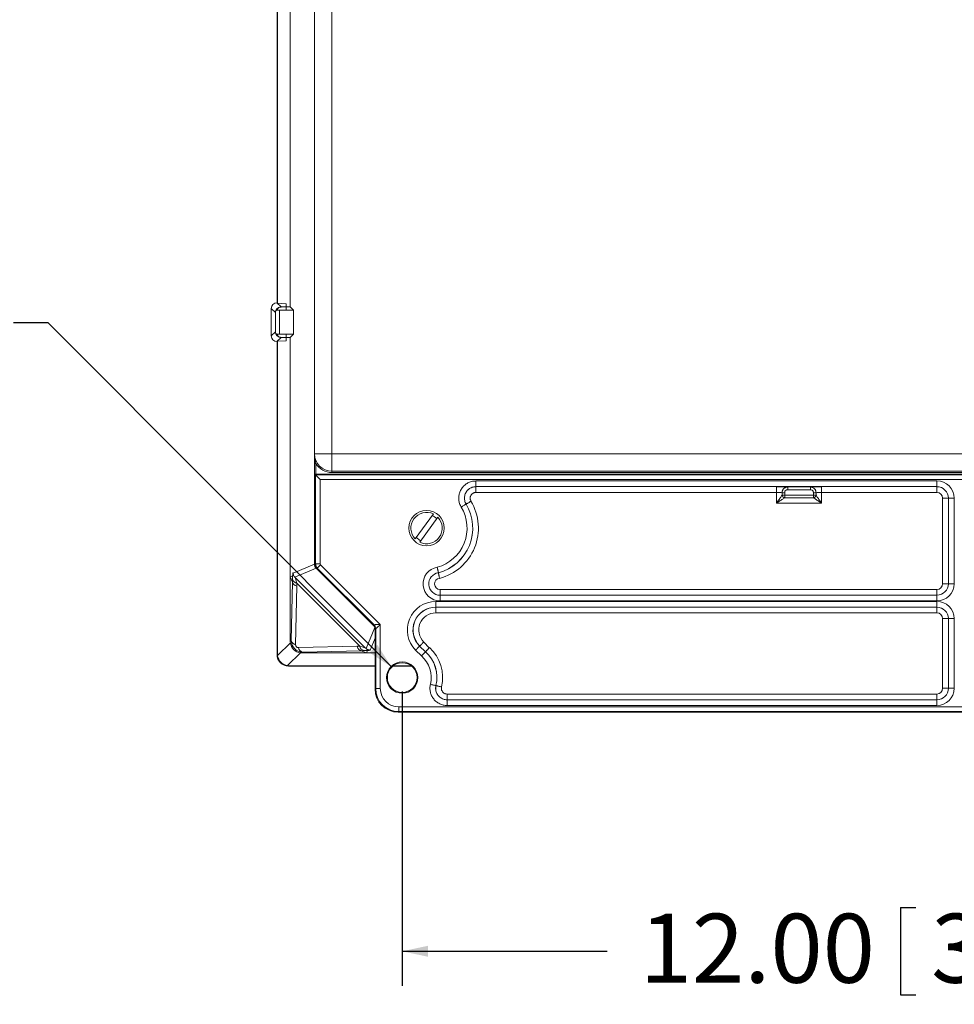
# Model space of a CAD drawing. Units: inches. Extents: x 2 to 136, y 2 to 86.
# Drawn here: x 91 to 104, y 41 to 55 of the extents above; entities that cross this region are included whole.
import ezdxf

# ---------------------------------------------------------------- set-up
doc = ezdxf.new("R2010")
doc.units = ezdxf.units.IN
doc.header["$LTSCALE"] = 4
doc.header["$MEASUREMENT"] = 0
doc.layers.add('DIM', color=136, linetype='Continuous')
doc.styles.add('SLDTEXTSTYLE0', font='TXT', dxfattribs={"width": 0.605})
doc.dimstyles.new('SLDDIMSTYLE1', dxfattribs={"dimtxt": 0.970703, "dimasz": 0.376, "dimexe": 0, "dimexo": 0.0625, "dimgap": 0.242676, "dimtad": 0, "dimtih": 1, "dimtoh": 1, "dimlfac": 0.75, "dimrnd": 1e-09, "dimzin": 4, "dimdsep": 46, "dimtxsty": 'SLDTEXTSTYLE0', "dimsah": 1, "dimcen": 0.09, "dimadec": 0, "dimazin": 1, "dimtfac": 1, "dimtofl": 0, "dimtmove": 0, "dimatfit": 3, "dimfxl": 1, "dimfrac": 2, "dimtolj": 1, "dimtzin": 12, "dimarcsym": 0})
doc.dimstyles.new('SLDDIMSTYLE5', dxfattribs={"dimtxt": 0.970703, "dimasz": 0.376, "dimexe": 0, "dimexo": 0.0625, "dimgap": 0.242676, "dimtad": 0, "dimtih": 1, "dimtoh": 1, "dimlfac": 0.75, "dimrnd": 1e-09, "dimzin": 12, "dimdsep": 46, "dimtxsty": 'SLDTEXTSTYLE0', "dimsah": 1, "dimcen": 0, "dimadec": 0, "dimazin": 3, "dimtfac": 1, "dimtofl": 0, "dimtmove": 0, "dimatfit": 3, "dimfxl": 1, "dimfrac": 2, "dimtolj": 1, "dimtzin": 12, "dimarcsym": 0})

# ---------------------------------------------------------------- blocks, each defined once
blk = doc.blocks.new('_D_9')
at = {"layer": 'DIM'}
for p, q in [((86.56, 51.342), (86.56, 50.076)), ((86.56, 51.342), (86.782, 51.342)), ((90.041, 51.342), (89.818, 51.342)), ((90.041, 51.342), (90.041, 50.076)), ((91.235, 50.709), (90.735, 50.709)), ((96.213, 45.72), (91.235, 50.709)), ((86.56, 50.076), (86.782, 50.076)), ((90.041, 50.076), (89.818, 50.076))]:
    blk.add_line(p, q, dxfattribs=at)
blk.add_solid([(96.213, 45.72), (96.004, 46.043), (95.891, 45.93)], dxfattribs=at)
at = {"layer": 'DIM', "char_height": 1, "attachment_point": 1, "style": 'SLDTEXTSTYLE0'}
for s, insert in [('(4)', (80.849, 51.253)), ('%%c', (82.849, 51.253)), ('.32', (84.264, 51.253)), ('8.20', (87.004, 51.253))]:
    blk.add_mtext(s, dxfattribs=dict(at, insert=insert))
blk = doc.blocks.new('_D_10')
at = {"layer": 'DIM'}
for p, q in [((96.365, 45.368), (96.365, 41.103)), ((112.365, 45.368), (112.365, 41.103)), ((103.584, 42.236), (103.584, 40.97)), ((103.584, 42.236), (103.807, 42.236)), ((108.547, 42.236), (108.324, 42.236)), ((108.547, 42.236), (108.547, 40.97)), ((96.365, 41.603), (99.335, 41.603)), ((112.365, 41.603), (109.463, 41.603)), ((103.584, 40.97), (103.807, 40.97)), ((108.547, 40.97), (108.324, 40.97))]:
    blk.add_line(p, q, dxfattribs=at)
for points in [[(96.365, 41.603), (96.741, 41.523), (96.741, 41.683)], [(112.365, 41.603), (111.989, 41.683), (111.989, 41.523)]]:
    blk.add_solid(points, dxfattribs=at)
at = {"layer": 'DIM', "char_height": 1, "attachment_point": 1, "style": 'SLDTEXTSTYLE0'}
for s, insert in [('12.00', (99.807, 42.147)), ('304.80', (104.029, 42.147))]:
    blk.add_mtext(s, dxfattribs=dict(at, insert=insert))

msp = doc.modelspace()

# ---------------------------------------------------------------- linework, layer by layer
at = {"color": 7, "linetype": 'Continuous', "lineweight": 15}
for p, q in [((95.096, 48.829), (95.096, 64.639)), ((95.345, 64.66), (95.345, 48.808)), ((94.743, 62.532), (94.743, 50.937)), ((94.552, 50.998), (94.552, 62.47)), ((94.558, 50.992), (94.558, 62.476)), ((94.549, 50.998), (94.61, 50.937)), ((94.549, 50.998), (94.552, 50.998)), ((94.558, 50.992), (94.552, 50.998)), ((94.558, 50.992), (94.686, 50.984)), ((94.683, 50.937), (94.61, 50.937)), ((94.686, 50.984), (94.683, 50.937)), ((94.686, 50.94), (94.683, 50.893)), ((94.683, 50.937), (94.683, 50.893)), ((94.686, 50.984), (94.686, 50.94)), ((94.743, 50.937), (94.686, 50.94)), ((94.79, 50.89), (94.743, 50.937)), ((94.527, 50.858), (94.468, 50.917)), ((94.468, 50.517), (94.468, 50.917)), ((94.527, 50.576), (94.527, 50.858)), ((94.556, 50.901), (94.556, 50.893)), ((94.683, 50.893), (94.556, 50.893)), ((94.586, 50.892), (94.586, 50.542)), ((94.586, 50.892), (94.79, 50.89)), ((94.79, 50.89), (94.79, 50.544)), ((94.468, 50.517), (94.527, 50.576)), ((94.683, 50.541), (94.556, 50.541)), ((94.556, 50.541), (94.556, 50.533)), ((94.79, 50.544), (94.586, 50.542)), ((94.686, 50.494), (94.683, 50.541)), ((94.683, 50.541), (94.683, 50.497)), ((94.743, 50.497), (94.686, 50.494)), ((94.79, 50.544), (94.743, 50.497)), ((94.743, 50.497), (94.743, 47.03)), ((94.61, 50.497), (94.549, 50.436)), ((94.552, 50.436), (94.549, 50.436)), ((94.552, 50.436), (94.558, 50.441)), ((94.552, 45.901), (94.552, 50.436)), ((94.686, 50.449), (94.558, 50.441)), ((94.558, 45.907), (94.558, 50.441)), ((94.61, 50.497), (94.683, 50.497)), ((94.683, 50.497), (94.686, 50.449)), ((94.686, 50.494), (94.686, 50.449)), ((95.345, 48.808), (95.096, 48.808)), ((95.345, 48.808), (113.385, 48.808)), ((95.345, 48.808), (95.345, 48.56)), ((95.115, 48.67), (95.095, 48.67)), ((95.095, 47.211), (95.095, 48.67)), ((113.628, 48.513), (95.102, 48.513)), ((95.102, 48.513), (95.111, 48.504)), ((95.102, 48.513), (95.102, 47.21)), ((95.111, 48.504), (113.619, 48.504)), ((95.111, 47.214), (95.111, 48.504)), ((95.345, 48.56), (113.385, 48.56)), ((95.345, 48.56), (95.345, 48.54)), ((113.385, 48.54), (95.345, 48.54)), ((95.178, 48.437), (95.178, 47.214)), ((113.552, 48.437), (95.178, 48.437)), ((97.433, 48.417), (104.112, 48.417)), ((97.433, 48.334), (97.433, 48.417)), ((104.112, 48.334), (104.112, 48.417)), ((104.112, 48.334), (97.433, 48.334)), ((97.433, 48.334), (97.434, 48.334)), ((97.434, 48.334), (97.434, 48.251)), ((97.434, 48.334), (101.791, 48.334)), ((101.791, 48.251), (97.434, 48.251)), ((101.791, 48.334), (101.791, 48.251)), ((101.791, 48.096), (101.791, 48.251)), ((101.869, 48.212), (101.869, 48.247)), ((101.869, 48.247), (101.907, 48.247)), ((101.907, 48.247), (101.907, 48.212)), ((101.951, 48.33), (102.279, 48.33)), ((101.951, 48.29), (101.951, 48.33)), ((102.279, 48.29), (101.951, 48.29)), ((102.279, 48.29), (102.279, 48.33)), ((102.323, 48.247), (102.361, 48.247)), ((102.323, 48.212), (102.323, 48.247)), ((102.361, 48.247), (102.361, 48.212)), ((102.439, 48.334), (104.112, 48.334)), ((102.439, 48.251), (102.439, 48.334)), ((104.112, 48.251), (102.439, 48.251)), ((102.439, 48.251), (102.439, 48.096)), ((104.112, 48.334), (104.112, 48.334)), ((104.112, 48.251), (104.112, 48.334)), ((97.291, 48.081), (97.291, 48.081)), ((102.439, 48.096), (101.791, 48.096)), ((101.869, 48.212), (101.907, 48.212)), ((101.907, 48.174), (101.907, 48.212)), ((101.907, 48.212), (102.323, 48.212)), ((102.323, 48.174), (101.907, 48.174)), ((102.323, 48.174), (102.323, 48.212)), ((102.323, 48.212), (102.361, 48.212)), ((104.196, 46.928), (104.196, 48.167)), ((104.196, 48.167), (104.279, 48.167)), ((104.362, 48.168), (104.279, 48.168)), ((104.279, 46.928), (104.279, 48.168)), ((104.279, 48.168), (104.279, 48.167)), ((104.279, 48.167), (104.279, 46.928)), ((104.362, 48.168), (104.362, 46.928)), ((96.817, 47.939), (96.555, 47.577)), ((96.62, 47.53), (96.882, 47.892)), ((94.784, 47.082), (95.095, 47.211)), ((95.119, 47.152), (94.807, 47.023)), ((95.102, 47.21), (95.111, 47.214)), ((95.111, 47.214), (95.178, 47.214)), ((95.135, 47.155), (95.126, 47.152)), ((95.126, 47.152), (95.948, 46.33)), ((95.957, 46.334), (95.135, 47.155)), ((95.182, 47.203), (96.048, 46.337)), ((96.89, 47.087), (96.89, 47.087)), ((94.743, 47.03), (94.778, 47.044)), ((94.775, 46.952), (94.743, 47.03)), ((94.743, 47.03), (94.743, 46.092)), ((94.755, 46.104), (94.775, 46.952)), ((94.775, 46.952), (94.776, 46.993)), ((94.818, 47.011), (95.829, 46.001)), ((94.84, 46.934), (94.839, 46.893)), ((95.751, 46.023), (94.84, 46.934)), ((94.839, 46.893), (94.819, 46.045)), ((96.914, 46.844), (96.914, 46.761)), ((96.914, 46.844), (104.112, 46.844)), ((104.112, 46.844), (104.112, 46.761)), ((104.196, 46.928), (104.279, 46.928)), ((104.362, 46.928), (104.279, 46.928)), ((104.279, 46.928), (104.279, 46.928)), ((96.852, 46.672), (104.112, 46.672)), ((96.852, 46.589), (96.852, 46.672)), ((96.914, 46.679), (96.914, 46.761)), ((96.914, 46.761), (104.112, 46.761)), ((96.914, 46.761), (96.914, 46.761)), ((104.112, 46.761), (96.914, 46.761)), ((104.112, 46.679), (96.914, 46.679)), ((104.112, 46.679), (104.112, 46.761)), ((104.112, 46.761), (104.112, 46.761)), ((104.112, 46.589), (104.112, 46.672)), ((104.112, 46.589), (96.852, 46.589)), ((96.852, 46.589), (104.112, 46.589)), ((96.852, 46.589), (96.852, 46.589)), ((96.852, 46.506), (96.852, 46.589)), ((104.112, 46.506), (96.852, 46.506)), ((104.112, 46.589), (104.112, 46.589)), ((104.112, 46.506), (104.112, 46.589)), ((104.196, 45.413), (104.196, 46.422)), ((104.279, 46.422), (104.196, 46.422)), ((104.362, 46.422), (104.279, 46.422)), ((104.279, 45.413), (104.279, 46.422)), ((104.279, 46.422), (104.279, 46.422)), ((104.279, 46.422), (104.279, 45.413)), ((104.362, 46.422), (104.362, 45.413)), ((95.948, 46.33), (95.957, 46.334)), ((95.981, 46.275), (95.972, 46.272)), ((95.972, 46.272), (95.972, 45.401)), ((95.981, 45.41), (95.981, 46.275)), ((96.048, 46.337), (96.048, 45.41)), ((94.743, 46.092), (94.755, 46.104)), ((96.677, 46.083), (96.758, 46.001)), ((94.559, 45.887), (94.745, 46.073)), ((94.862, 46.002), (95.71, 46.022)), ((94.922, 45.938), (94.91, 45.926)), ((95.77, 45.958), (94.922, 45.938)), ((95.71, 46.022), (95.751, 46.023)), ((95.811, 45.959), (95.77, 45.958)), ((95.77, 45.958), (95.847, 45.926)), ((95.862, 45.96), (95.847, 45.926)), ((96.645, 45.881), (96.56, 45.966)), ((96.618, 46.025), (96.701, 45.941)), ((96.618, 46.025), (96.618, 46.025)), ((96.702, 45.942), (96.618, 46.025)), ((96.702, 45.942), (96.701, 45.941)), ((94.552, 45.901), (94.558, 45.907)), ((94.89, 45.927), (94.704, 45.741)), ((94.91, 45.926), (95.847, 45.926)), ((95.847, 45.926), (95.972, 45.926)), ((94.724, 45.74), (94.718, 45.734)), ((95.972, 45.734), (94.718, 45.734)), ((95.972, 45.74), (94.724, 45.74)), ((96.501, 45.734), (96.229, 45.734)), ((96.494, 45.74), (96.236, 45.74)), ((95.972, 45.401), (95.981, 45.41)), ((95.981, 45.41), (96.048, 45.41)), ((96.854, 45.451), (96.855, 45.452)), ((104.279, 45.413), (104.196, 45.413)), ((104.362, 45.413), (104.279, 45.413)), ((104.279, 45.413), (104.279, 45.413)), ((97.017, 45.247), (97.016, 45.246)), ((97.016, 45.164), (97.016, 45.246)), ((97.016, 45.246), (104.112, 45.246)), ((97.017, 45.247), (97.017, 45.329)), ((97.017, 45.329), (104.112, 45.329)), ((104.112, 45.247), (97.017, 45.247)), ((104.112, 45.247), (104.112, 45.329)), ((104.112, 45.246), (104.112, 45.247)), ((104.112, 45.164), (104.112, 45.246)), ((96.314, 45.077), (96.305, 45.068)), ((96.314, 45.144), (112.416, 45.144)), ((96.314, 45.077), (96.314, 45.144)), ((112.416, 45.077), (96.314, 45.077)), ((104.112, 45.164), (97.016, 45.164)), ((96.305, 45.068), (112.425, 45.068))]:
    msp.add_line(p, q, dxfattribs=at)
at = {"color": 8, "linetype": 'Continuous', "lineweight": 15}
for p, q in [((95.115, 48.67), (95.115, 48.513)), ((95.102, 47.211), (95.095, 47.211)), ((95.963, 46.308), (95.119, 47.152)), ((95.841, 45.99), (95.968, 46.296)), ((95.972, 46.141), (95.9, 45.967))]:
    msp.add_line(p, q, dxfattribs=at)
at = {"color": 7, "linetype": 'Continuous', "lineweight": 15, "flags": 128}
for points in [[(95.178, 48.437), (95.168, 48.446), (95.159, 48.455), (95.151, 48.464), (95.142, 48.472), (95.135, 48.48), (95.128, 48.486), (95.122, 48.492), (95.118, 48.497), (95.114, 48.5), (95.112, 48.503), (95.111, 48.504)], [(97.291, 48.081), (97.29, 48.081), (97.288, 48.079), (97.284, 48.077), (97.279, 48.074), (97.273, 48.07), (97.266, 48.066), (97.258, 48.061), (97.249, 48.056), (97.24, 48.05), (97.23, 48.044), (97.22, 48.038)], [(97.291, 48.081), (97.292, 48.082), (97.295, 48.083), (97.298, 48.085), (97.303, 48.088), (97.309, 48.092), (97.317, 48.096), (97.325, 48.101), (97.333, 48.106), (97.343, 48.112), (97.352, 48.118), (97.362, 48.124)], [(101.791, 48.096), (101.8, 48.11), (101.81, 48.124), (101.818, 48.137), (101.827, 48.15), (101.835, 48.162), (101.843, 48.173), (101.85, 48.183), (101.856, 48.192), (101.861, 48.2), (101.866, 48.207), (101.869, 48.212)], [(101.907, 48.174), (101.902, 48.171), (101.895, 48.166), (101.887, 48.161), (101.878, 48.155), (101.868, 48.148), (101.857, 48.14), (101.844, 48.132), (101.832, 48.124), (101.818, 48.115), (101.805, 48.105), (101.791, 48.096)], [(102.439, 48.096), (102.425, 48.105), (102.412, 48.115), (102.398, 48.124), (102.386, 48.132), (102.374, 48.14), (102.362, 48.148), (102.352, 48.155), (102.343, 48.161), (102.335, 48.166), (102.328, 48.171), (102.323, 48.174)], [(102.361, 48.212), (102.364, 48.207), (102.369, 48.2), (102.374, 48.192), (102.38, 48.183), (102.387, 48.173), (102.395, 48.162), (102.403, 48.15), (102.412, 48.137), (102.421, 48.124), (102.43, 48.11), (102.439, 48.096)], [(95.182, 47.203), (95.174, 47.195), (95.167, 47.187), (95.159, 47.179), (95.153, 47.173), (95.147, 47.167), (95.142, 47.162), (95.139, 47.159), (95.136, 47.156), (95.135, 47.155)], [(95.957, 46.334), (95.958, 46.334), (95.961, 46.334), (95.966, 46.334), (95.972, 46.334), (95.98, 46.335), (95.989, 46.335), (96, 46.335), (96.011, 46.336), (96.023, 46.336), (96.035, 46.337), (96.048, 46.337)], [(96.048, 46.337), (96.038, 46.329), (96.029, 46.32), (96.021, 46.312), (96.012, 46.304), (96.005, 46.298), (95.998, 46.291), (95.992, 46.286), (95.988, 46.282), (95.984, 46.278), (95.982, 46.276), (95.981, 46.275)], [(96.677, 46.083), (96.669, 46.075), (96.661, 46.067), (96.653, 46.059), (96.646, 46.052), (96.639, 46.046), (96.633, 46.04), (96.628, 46.035), (96.624, 46.031), (96.621, 46.028), (96.619, 46.026), (96.618, 46.025)], [(96.618, 46.025), (96.617, 46.024), (96.615, 46.022), (96.612, 46.019), (96.608, 46.015), (96.603, 46.01), (96.597, 46.004), (96.591, 45.997), (96.583, 45.99), (96.576, 45.982), (96.568, 45.974), (96.56, 45.966)], [(96.774, 45.471), (96.785, 45.468), (96.796, 45.465), (96.807, 45.463), (96.817, 45.46), (96.826, 45.458), (96.834, 45.456), (96.841, 45.455), (96.846, 45.453), (96.85, 45.452), (96.853, 45.452), (96.854, 45.451)], [(96.855, 45.452), (96.856, 45.451), (96.858, 45.451), (96.863, 45.45), (96.868, 45.448), (96.875, 45.447), (96.883, 45.445), (96.892, 45.443), (96.902, 45.44), (96.913, 45.438), (96.924, 45.435), (96.935, 45.433)]]:
    msp.add_lwpolyline(points, dxfattribs=at)
at = {"color": 8, "linetype": 'Continuous', "lineweight": 15, "flags": 128}
msp.add_lwpolyline([(95.122, 47.156), (95.121, 47.155), (95.12, 47.154), (95.119, 47.153), (95.119, 47.152)], dxfattribs=at)
at = {"color": 7, "linetype": 'Continuous', "lineweight": 15}
for centre, radius in [((96.718, 47.734), 0.257), ((96.365, 45.568), 0.227), ((96.365, 45.568), 0.215)]:
    msp.add_circle(centre, radius, dxfattribs=at)
for centre, radius, start, end in [((95.345, 48.808), 0.249, 180, 270), ((95.345, 48.808), 0.269, 211.0374, 270), ((96.718, 47.734), 0.669, 284.8299, 31.2141), ((96.718, 47.734), 0.67, 284.8287, 31.1839), ((96.718, 47.734), 0.752, 284.4148, 31.1839), ((101.912, 48.217), 0.0433, 186.8248, 263.1749), ((102.318, 48.217), 0.0433, 276.8257, 353.1746), ((96.718, 47.734), 0.227, 64.3035, 223.975), ((96.718, 47.734), 0.587, 285.2116, 31.2141), ((96.718, 47.734), 0.227, 244.3035, 43.975), ((96.718, 47.734), 0.2, 42.5839, 65.6946), ((96.718, 47.734), 0.2, 222.5839, 245.6946), ((96.914, 46.925), 0.246, 99.7614, 270), ((96.914, 46.925), 0.164, 98.5708, 270), ((96.914, 46.925), 0.164, 98.566, 270), ((94.853, 47.012), 0.0792, 193.6791, 260.6685), ((96.914, 46.925), 0.081, 96.014, 270), ((96.852, 46.258), 0.413, 90, 225), ((96.852, 46.258), 0.331, 90, 225), ((96.852, 46.258), 0.33, 90, 225), ((96.852, 46.258), 0.248, 90, 225), ((95.898, 46.275), 0.0827, 0.0297, 44.9701), ((94.833, 46.123), 0.0794, 193.4954, 260.5043), ((94.94, 46.015), 0.0794, 189.4957, 256.5046), ((95.829, 46.036), 0.0792, 189.3306, 256.3211), ((96.365, 45.568), 0.503, 346.6468, 48.0184), ((96.365, 45.568), 0.503, 346.6737, 48.0176), ((96.365, 45.568), 0.586, 346.6737, 47.7967), ((96.365, 45.568), 0.42, 346.6468, 48.3019)]:
    msp.add_arc(centre, radius, start, end, dxfattribs=at)
for centre, major_axis, ratio, start_param, end_param in [((94.549, 50.917), (-0.0576, 0.0576), 0.998783, 5.498396, 7.067974), ((94.608, 50.858), (0.0754, 0.0317), 0.963399, 1.283993, 2.730444), ((94.611, 50.855), (-0.0576, 0.0576), 0.998783, 5.498396, 5.621523), ((94.608, 50.858), (0.0813, 0.0044), 0.7268, 2.238078, 3.067491), ((94.608, 50.895), (0.0813, 0), 0.034921, 4.005912, 4.432684), ((94.549, 50.517), (-0.0576, -0.0576), 0.998783, 5.498396, 7.067974), ((94.608, 50.576), (0.0813, -0.0044), 0.7268, 3.215694, 4.045107), ((94.608, 50.576), (0.0754, -0.0317), 0.963399, 3.552741, 4.999192), ((94.608, 50.539), (0.0813, 0), 0.034921, 1.850502, 2.277273), ((94.611, 50.578), (-0.0576, -0.0576), 0.998783, 0.661662, 0.784789), ((104.112, 48.167), (-0.177, -0.177), 0.998783, 2.356803, 3.926382), ((101.791, 48.328), (0.165, 0), 0.034921, 0.253653, 1.570796), ((101.791, 48.245), (0.0827, 0), 0.069842, 0.332161, 1.570796), ((102.439, 48.328), (0.165, 0), 0.034921, 1.570796, 2.88794), ((102.439, 48.245), (0.0827, 0), 0.069842, 1.570796, 2.809431), ((104.112, 48.167), (0.118, 0.118), 0.997579, 5.498396, 7.067974), ((104.112, 48.167), (0.118, 0.118), 0.99999, 5.498396, 7.067974), ((104.112, 48.167), (-0.0595, -0.0595), 0.998783, 2.356803, 3.926382), ((95.177, 47.211), (0.0764, 0.0316), 0.999631, 2.749146, 3.534039), ((95.184, 47.21), (-0.0764, -0.0317), 0.999286, 5.890739, 6.675632), ((95.194, 47.214), (-0.0316, 0.0764), 0.999563, 1.17835, 1.963243), ((95.194, 47.214), (-0.0148, -0.0061), 0.999286, 5.890739, 6.675632), ((94.899, 46.953), (0.124, -0.003), 0.558744, 3.184253, 4.221365), ((93.954, 6.852), (0.821, 40.1), 0.000129, 6.281459, 6.28289), ((94.783, 46.747), (-0.001, 0.352), 0.024431, 0.563002, 0.795705), ((94.907, 46.747), (-0.089, 0.264), 0.019459, 6.278891, 7.064289), ((104.112, 46.928), (-0.177, 0.177), 0.998783, 2.356803, 3.926382), ((104.112, 46.928), (0.118, -0.118), 0.997579, 5.498396, 7.067974), ((104.112, 46.928), (0.118, -0.118), 0.99999, 5.498396, 7.067974), ((104.112, 46.928), (-0.0595, 0.0595), 0.998783, 2.356803, 3.926382), ((104.112, 46.422), (-0.177, -0.177), 0.998783, 2.356803, 3.926382), ((104.112, 46.422), (0.118, 0.118), 0.997579, 5.498396, 7.067974), ((104.112, 46.422), (0.118, 0.118), 0.99999, 5.498396, 7.067974), ((104.112, 46.422), (-0.0595, -0.0595), 0.998783, 2.356803, 3.926382), ((95.889, 46.272), (0.0764, 0.0317), 0.999286, 5.890739, 6.675632), ((94.921, 46.104), (0.165, 0.073), 0.911779, 2.760848, 2.879823), ((94.923, 46.106), (0.119, 0.119), 0.988357, 2.356803, 3.926382), ((94.908, 46.091), (0.118, -0.118), 0.983037, 4.046574, 5.378204), ((94.863, 46.046), (0.0317, 0.0317), 0.952786, 2.356803, 3.926382), ((95.77, 46.082), (-0.003, 0.124), 0.558744, 2.06182, 3.098932), ((95.565, 46.09), (0.264, -0.089), 0.019459, 5.502081, 6.287479), ((55.67, 45.137), (40.1, 0.821), 0.000129, 0.000295, 0.001726), ((95.564, 45.966), (0.352, -0.001), 0.024431, 5.48748, 5.720183), ((94.719, 45.901), (-0.118, -0.118), 0.998783, 5.498396, 7.067974), ((94.719, 45.901), (-0.118, -0.118), 0.998783, 5.498396, 7.067974), ((94.735, 45.918), (0.165, 0.073), 0.911779, 2.760848, 2.879823), ((94.723, 45.905), (0.118, -0.118), 0.983037, 4.046574, 5.378204), ((94.921, 46.104), (0.073, 0.165), 0.911779, 3.403363, 3.522337), ((94.735, 45.918), (0.073, 0.165), 0.911779, 3.403363, 3.522337), ((96.305, 45.401), (0.236, 0.236), 0.998783, 2.356803, 3.926382), ((96.315, 45.41), (0.236, 0.236), 0.999269, 2.356803, 3.926382), ((96.315, 45.41), (0.189, 0.189), 0.998783, 2.356803, 3.926382), ((104.112, 45.413), (-0.177, 0.177), 0.998783, 2.356803, 3.926382), ((104.112, 45.413), (0.118, -0.118), 0.997579, 5.498396, 7.067974), ((104.112, 45.413), (0.118, -0.118), 0.99999, 5.498396, 7.067974), ((104.112, 45.413), (-0.0595, 0.0595), 0.998783, 2.356803, 3.926382)]:
    msp.add_ellipse(centre, major_axis=major_axis, ratio=ratio, start_param=start_param, end_param=end_param, dxfattribs=at)
for points, knots in [([(94.6, 50.936), (94.595, 50.936), (94.59, 50.935), (94.581, 50.931), (94.576, 50.929), (94.568, 50.923), (94.564, 50.92), (94.558, 50.911), (94.556, 50.907), (94.556, 50.901)], [0, 0, 0, 0, 0.25, 0.25, 0.5, 0.5, 0.75, 0.75, 1, 1, 1, 1]), ([(94.556, 50.533), (94.556, 50.527), (94.558, 50.522), (94.564, 50.514), (94.568, 50.511), (94.58, 50.502), (94.59, 50.499), (94.6, 50.498)], [0, 0, 0, 0, 0.25, 0.25, 0.5, 0.5, 1, 1, 1, 1]), ([(95.095, 48.67), (95.095, 48.684), (95.095, 48.697), (95.095, 48.724), (95.095, 48.737), (95.095, 48.764), (95.096, 48.776), (95.096, 48.793), (95.096, 48.796), (95.096, 48.803), (95.096, 48.806), (95.096, 48.813), (95.096, 48.816), (95.096, 48.823), (95.096, 48.826), (95.096, 48.829)], [0, 0, 0, 0, 0.25, 0.25, 0.5, 0.5, 0.75, 0.75, 0.8125, 0.8125, 0.875, 0.875, 0.9375, 0.9375, 1, 1, 1, 1]), ([(95.096, 48.813), (95.096, 48.816), (95.096, 48.819), (95.096, 48.824), (95.096, 48.827), (95.096, 48.829)], [0, 0, 0, 0, 0.5, 0.5, 1, 1, 1, 1]), ([(95.096, 48.813), (95.096, 48.807), (95.096, 48.801), (95.096, 48.789), (95.097, 48.783), (95.098, 48.765), (95.099, 48.753), (95.102, 48.729), (95.104, 48.717), (95.109, 48.694), (95.112, 48.682), (95.115, 48.67)], [0, 0, 0, 0, 0.125, 0.125, 0.25, 0.25, 0.5, 0.5, 0.75, 0.75, 1, 1, 1, 1]), ([(97.22, 48.038), (97.216, 48.047), (97.207, 48.063), (97.196, 48.089), (97.189, 48.116), (97.185, 48.144), (97.184, 48.172), (97.186, 48.2), (97.191, 48.228), (97.199, 48.255), (97.21, 48.28), (97.225, 48.305), (97.241, 48.327), (97.26, 48.348), (97.282, 48.366), (97.305, 48.382), (97.329, 48.395), (97.356, 48.405), (97.383, 48.412), (97.409, 48.416), (97.426, 48.416), (97.433, 48.417)], [0, 0, 0, 0, 0.053185, 0.10654, 0.159725, 0.212916, 0.266276, 0.319465, 0.372561, 0.425826, 0.47892, 0.531922, 0.585093, 0.638095, 0.691081, 0.744236, 0.797224, 0.85028, 0.903505, 0.956562, 1, 1, 1, 1]), ([(97.433, 48.334), (97.428, 48.334), (97.414, 48.334), (97.39, 48.329), (97.364, 48.32), (97.339, 48.306), (97.317, 48.288), (97.299, 48.267), (97.284, 48.243), (97.273, 48.217), (97.267, 48.189), (97.266, 48.161), (97.27, 48.133), (97.278, 48.106), (97.286, 48.089), (97.291, 48.081)], [0, 0, 0, 0, 0.043521, 0.123244, 0.202963, 0.282503, 0.362042, 0.441557, 0.521074, 0.600737, 0.680402, 0.760263, 0.840128, 0.920061, 1, 1, 1, 1]), ([(97.291, 48.081), (97.287, 48.089), (97.278, 48.106), (97.27, 48.133), (97.267, 48.161), (97.268, 48.189), (97.274, 48.217), (97.285, 48.243), (97.299, 48.267), (97.318, 48.288), (97.34, 48.306), (97.364, 48.319), (97.391, 48.329), (97.414, 48.333), (97.429, 48.334), (97.434, 48.334)], [0, 0, 0, 0, 0.0798343, 0.1596679, 0.2395599, 0.3194491, 0.3992316, 0.4790129, 0.5586589, 0.6383037, 0.7179007, 0.7974989, 0.8771543, 0.9568094, 1, 1, 1, 1]), ([(97.434, 48.251), (97.431, 48.251), (97.424, 48.251), (97.412, 48.249), (97.399, 48.244), (97.386, 48.237), (97.375, 48.228), (97.366, 48.217), (97.359, 48.205), (97.353, 48.192), (97.35, 48.178), (97.35, 48.164), (97.351, 48.15), (97.355, 48.136), (97.36, 48.128), (97.362, 48.124)], [0, 0, 0, 0, 0.043224, 0.122913, 0.202599, 0.282181, 0.361765, 0.441369, 0.520974, 0.60072, 0.680465, 0.760351, 0.840241, 0.920119, 1, 1, 1, 1]), ([(101.869, 48.247), (101.869, 48.252), (101.87, 48.26), (101.873, 48.273), (101.878, 48.285), (101.885, 48.297), (101.895, 48.307), (101.906, 48.316), (101.919, 48.323), (101.932, 48.328), (101.943, 48.329), (101.949, 48.329), (101.951, 48.33)], [0, 0, 0, 0, 0.100888, 0.201775, 0.303089, 0.404403, 0.519092, 0.629929, 0.740773, 0.851134, 0.961496, 1, 1, 1, 1]), ([(101.951, 48.29), (101.95, 48.29), (101.944, 48.289), (101.933, 48.287), (101.923, 48.28), (101.914, 48.271), (101.908, 48.261), (101.907, 48.252), (101.907, 48.247)], [0, 0, 0, 0, 0.038989, 0.261921, 0.48502, 0.600068, 0.80109, 1, 1, 1, 1]), ([(102.279, 48.33), (102.283, 48.329), (102.292, 48.329), (102.306, 48.325), (102.321, 48.319), (102.334, 48.309), (102.344, 48.297), (102.352, 48.286), (102.357, 48.273), (102.36, 48.26), (102.361, 48.251), (102.361, 48.247)], [0, 0, 0, 0, 0.101123, 0.213161, 0.325193, 0.480801, 0.585798, 0.69079, 0.796952, 0.903123, 1, 1, 1, 1]), ([(102.323, 48.247), (102.323, 48.249), (102.323, 48.256), (102.319, 48.268), (102.31, 48.278), (102.299, 48.285), (102.289, 48.289), (102.281, 48.289), (102.279, 48.29)], [0, 0, 0, 0, 0.095726, 0.305323, 0.51462, 0.671538, 0.897621, 1, 1, 1, 1]), ([(94.778, 47.044), (94.779, 47.053), (94.779, 47.061), (94.78, 47.074), (94.78, 47.08), (94.781, 47.087), (94.782, 47.088), (94.783, 47.088), (94.784, 47.086), (94.784, 47.082)], [0, 0, 0, 0, 0.25, 0.25, 0.5, 0.5, 0.75, 0.75, 1, 1, 1, 1]), ([(94.807, 47.023), (94.804, 47.026), (94.801, 47.03), (94.795, 47.039), (94.793, 47.044), (94.79, 47.053), (94.789, 47.055), (94.787, 47.061), (94.786, 47.065), (94.785, 47.07), (94.785, 47.072), (94.785, 47.075), (94.785, 47.077), (94.784, 47.079), (94.784, 47.08), (94.784, 47.081), (94.784, 47.082), (94.784, 47.082)], [0, 0, 0, 0, 0.25, 0.25, 0.5, 0.5, 0.625, 0.625, 0.75, 0.75, 0.8125, 0.8125, 0.875, 0.875, 0.9375, 0.9375, 1, 1, 1, 1]), ([(94.785, 47.077), (94.785, 47.077), (94.785, 47.077), (94.785, 47.076), (94.785, 47.076)], [0, 0, 0, 0, 0.5188115, 1, 1, 1, 1]), ([(96.89, 47.087), (96.89, 47.087), (96.89, 47.088), (96.889, 47.092), (96.887, 47.098), (96.886, 47.106), (96.884, 47.116), (96.881, 47.127), (96.879, 47.14), (96.876, 47.153), (96.874, 47.162), (96.872, 47.168), (96.872, 47.168)], [0, 0, 0, 0, 0.10965, 0.219301, 0.328946, 0.438597, 0.548323, 0.658056, 0.767929, 0.877805, 0.989349, 1, 1, 1, 1]), ([(96.906, 47.006), (96.906, 47.006), (96.905, 47.011), (96.903, 47.021), (96.9, 47.034), (96.898, 47.047), (96.896, 47.058), (96.894, 47.068), (96.892, 47.076), (96.891, 47.082), (96.89, 47.086), (96.89, 47.086), (96.89, 47.087)], [0, 0, 0, 0, 0.008585, 0.122693, 0.23094, 0.342317, 0.450414, 0.561634, 0.66966, 0.780815, 0.888838, 1, 1, 1, 1]), ([(95.841, 45.99), (95.839, 45.991), (95.837, 45.993), (95.833, 45.997), (95.831, 45.999), (95.829, 46.001)], [0, 0, 0, 0, 0.5, 0.5, 1, 1, 1, 1]), ([(95.9, 45.967), (95.899, 45.967), (95.899, 45.967), (95.897, 45.967), (95.897, 45.967), (95.894, 45.967), (95.893, 45.967), (95.889, 45.968), (95.887, 45.968), (95.882, 45.969), (95.879, 45.969), (95.873, 45.971), (95.87, 45.972), (95.862, 45.975), (95.857, 45.978), (95.848, 45.984), (95.844, 45.987), (95.841, 45.99)], [0, 0, 0, 0, 0.0625, 0.0625, 0.125, 0.125, 0.1875, 0.1875, 0.25, 0.25, 0.375, 0.375, 0.5, 0.5, 0.75, 0.75, 1, 1, 1, 1]), ([(95.9, 45.967), (95.903, 45.966), (95.905, 45.966), (95.906, 45.965), (95.904, 45.964), (95.897, 45.963), (95.892, 45.963), (95.879, 45.962), (95.871, 45.961), (95.862, 45.961)], [0, 0, 0, 0, 0.25, 0.25, 0.5, 0.5, 0.75, 0.75, 1, 1, 1, 1]), ([(95.893, 45.967), (95.894, 45.967), (95.894, 45.967), (95.894, 45.967), (95.894, 45.967)], [0, 0, 0, 0, 0.322992, 1, 1, 1, 1]), ([(96.701, 45.941), (96.701, 45.941), (96.701, 45.941), (96.698, 45.938), (96.694, 45.933), (96.688, 45.927), (96.681, 45.92), (96.673, 45.912), (96.664, 45.902), (96.655, 45.893), (96.648, 45.885), (96.645, 45.882), (96.645, 45.881)], [0, 0, 0, 0, 0.108209, 0.219556, 0.327763, 0.439104, 0.547337, 0.658699, 0.76696, 0.878359, 0.986314, 1, 1, 1, 1]), ([(96.758, 46.001), (96.758, 46.001), (96.755, 45.997), (96.748, 45.99), (96.739, 45.981), (96.73, 45.971), (96.722, 45.963), (96.715, 45.956), (96.709, 45.95), (96.705, 45.945), (96.702, 45.942), (96.702, 45.942), (96.702, 45.942)], [0, 0, 0, 0, 0.014871, 0.121596, 0.229863, 0.341268, 0.449506, 0.560873, 0.669082, 0.780435, 0.888651, 1, 1, 1, 1]), ([(97.016, 45.164), (97.007, 45.164), (96.988, 45.165), (96.961, 45.17), (96.934, 45.177), (96.908, 45.188), (96.883, 45.202), (96.86, 45.218), (96.839, 45.237), (96.821, 45.258), (96.804, 45.281), (96.791, 45.305), (96.78, 45.331), (96.773, 45.358), (96.768, 45.386), (96.767, 45.414), (96.768, 45.442), (96.772, 45.461), (96.774, 45.471)], [0, 0, 0, 0, 0.062315, 0.12483, 0.187146, 0.249464, 0.311982, 0.374302, 0.436557, 0.499012, 0.561268, 0.623478, 0.685889, 0.7481, 0.810329, 0.872758, 0.934989, 1, 1, 1, 1]), ([(96.854, 45.451), (96.853, 45.445), (96.85, 45.43), (96.849, 45.404), (96.853, 45.376), (96.861, 45.349), (96.874, 45.324), (96.891, 45.302), (96.912, 45.282), (96.935, 45.267), (96.961, 45.255), (96.988, 45.248), (97.007, 45.247), (97.016, 45.246)], [0, 0, 0, 0, 0.0650926, 0.1585533, 0.2520139, 0.3453985, 0.4387836, 0.5322224, 0.6256615, 0.7192221, 0.8127821, 0.9063902, 1, 1, 1, 1]), ([(97.017, 45.247), (97.007, 45.247), (96.989, 45.248), (96.961, 45.255), (96.936, 45.267), (96.912, 45.283), (96.892, 45.302), (96.875, 45.325), (96.862, 45.35), (96.853, 45.377), (96.85, 45.404), (96.85, 45.43), (96.853, 45.445), (96.855, 45.452)], [0, 0, 0, 0, 0.093567, 0.187137, 0.280744, 0.374351, 0.467878, 0.561406, 0.654859, 0.748312, 0.841765, 0.935217, 1, 1, 1, 1]), ([(96.935, 45.433), (96.934, 45.429), (96.933, 45.422), (96.932, 45.409), (96.934, 45.395), (96.939, 45.381), (96.945, 45.369), (96.954, 45.357), (96.964, 45.347), (96.976, 45.339), (96.989, 45.334), (97.002, 45.33), (97.012, 45.33), (97.017, 45.329)], [0, 0, 0, 0, 0.064809, 0.158277, 0.251743, 0.345179, 0.438616, 0.532117, 0.625619, 0.719218, 0.812819, 0.906411, 1, 1, 1, 1])]:
    msp.add_open_spline(points, degree=3, knots=knots, dxfattribs=at)
for points in [[(95.096, 48.813), (95.096, 48.812), (95.096, 48.81), (95.096, 48.808)], [(94.778, 47.044), (94.778, 47.044), (94.778, 47.044), (94.778, 47.044)], [(94.807, 47.023), (94.81, 47.02), (94.814, 47.016), (94.818, 47.011)], [(95.862, 45.961), (95.862, 45.96), (95.862, 45.96), (95.862, 45.96)]]:
    msp.add_open_spline(points, degree=3, dxfattribs=at)

# ---------------------------------------------------------------- dimensions: what is measured, and where the dimension line sits
at = {"layer": 'DIM'}
dim = msp.add_diameter_dim_2p(p1=(96.517, 45.415), p2=(96.213, 45.72), text='(4) <>', dimstyle='SLDDIMSTYLE5', dxfattribs=at)
dim.commit()
dim.dimension.update_dxf_attribs({"geometry": '_D_9', "text_midpoint": (85.667, 50.709), "dimtype": 163})
dim = msp.add_linear_dim(base=(112.365, 41.603), p1=(96.365, 45.568), p2=(112.365, 45.568), dimstyle='SLDDIMSTYLE1', dxfattribs=at)
dim.commit()
dim.dimension.update_dxf_attribs({"geometry": '_D_10', "text_midpoint": (104.399, 41.603), "dimtype": 160})

doc.saveas('drawing.dxf')
